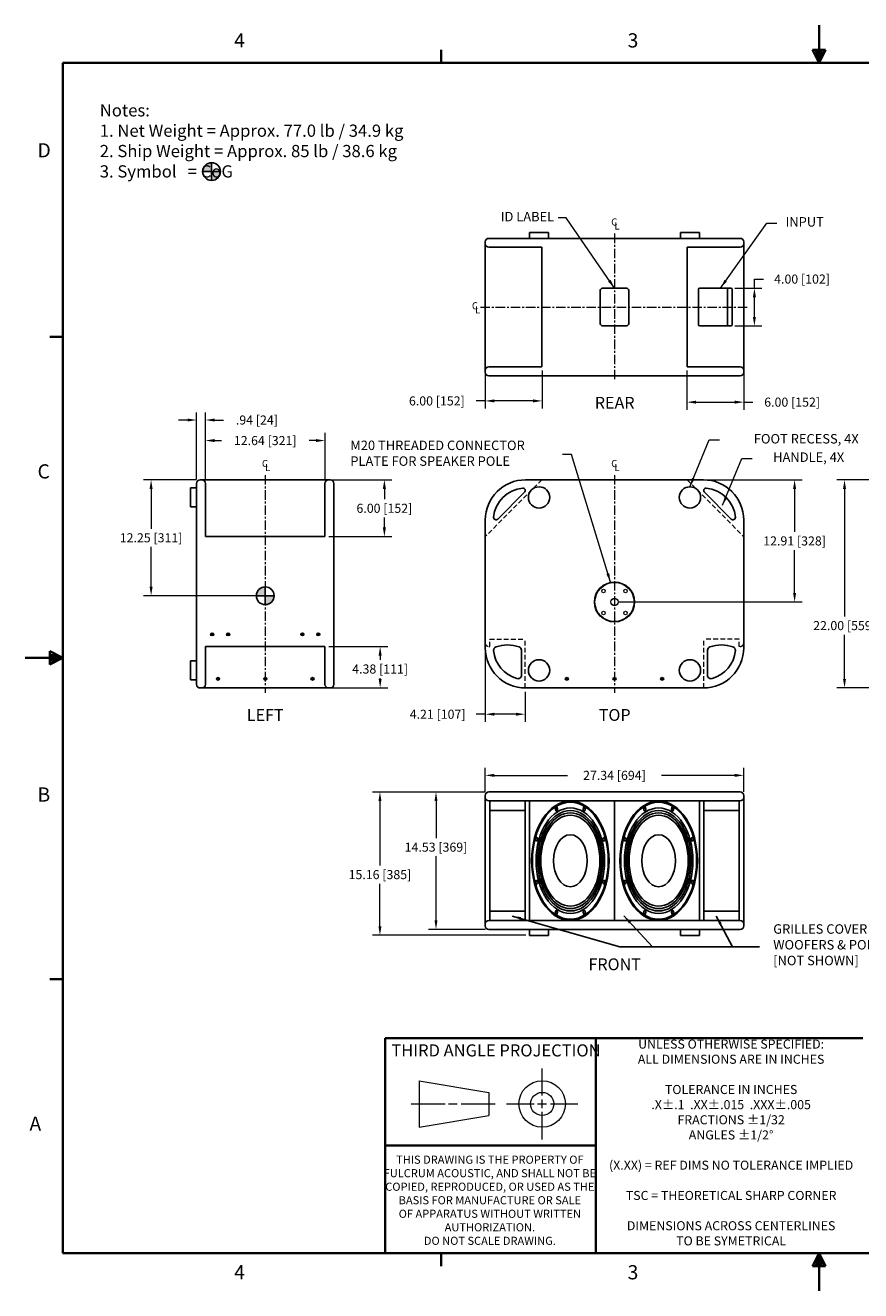
# Model space of a CAD drawing. Extents: x 3 to 171, y 3 to 136.
# Drawn here: x 3 to 91, y 3 to 136 of the extents above; entities that cross this region are included whole.
import ezdxf

# ---------------------------------------------------------------- set-up
doc = ezdxf.new("R2010")
doc.units = 0
doc.header["$LTSCALE"] = 4
doc.header["$MEASUREMENT"] = 0
doc.header["$PDSIZE"] = -1
for name, pattern in [('CENTER', [0.4, 0.25, -0.05, 0.05, -0.05]), ('HIDDEN', [0.075, 0.05, -0.025]), ('HIDDEN2', [0.1875, 0.125, -0.0625])]:
    doc.linetypes.add(name, pattern=pattern)
for name, color, linetype, lineweight in [('Center', 1, 'CENTER', 20), ('Dimension', 3, 'Continuous', 20), ('Hidden', 5, 'HIDDEN2', 15), ('Object', 7, 'Continuous', 25), ('Text', 3, 'Continuous', 20), ('Titleblock', 7, 'Continuous', 35), ('Titleblock Text', 7, 'Continuous', 20)]:
    doc.layers.add(name, color=color, linetype=linetype, lineweight=lineweight)
doc.styles.add('SLDTEXTSTYLE0', font='txt', dxfattribs={"width": 0.75})
doc.dimstyles.new('AM_ANSI', dxfattribs={"dimtxt": 0.12, "dimasz": 0.12, "dimexe": 0.1, "dimexo": 0.05, "dimgap": 0.06, "dimtad": 0, "dimtih": 1, "dimtoh": 1, "dimdec": 4, "dimzin": 7, "dimdsep": 46, "dimtxsty": 'Standard', "dimcen": 0, "dimclrd": 256, "dimclre": 256, "dimclrt": 140, "dimadec": 0, "dimazin": 2, "dimtp": 0.1, "dimtm": 0.1, "dimtfac": 0.71, "dimtdec": 4, "dimtofl": 0, "dimtmove": 0, "dimatfit": 3, "dimfxl": 1, "dimtolj": 1, "dimtzin": 7, "dimlwd": -1, "dimlwe": -1, "dimarcsym": 1})
doc.dimstyles.new('AM_ANSI$0', dxfattribs={"dimtxt": 0.12, "dimasz": 0.12, "dimexe": 0.1, "dimexo": 0.05, "dimgap": 0.06, "dimtad": 0, "dimtih": 1, "dimtoh": 1, "dimdec": 4, "dimzin": 7, "dimdsep": 46, "dimtxsty": 'Standard', "dimcen": 0, "dimclrd": 256, "dimclre": 256, "dimclrt": 140, "dimadec": 0, "dimazin": 2, "dimtp": 0.1, "dimtm": 0.1, "dimtfac": 0.71, "dimtdec": 4, "dimtofl": 0, "dimtmove": 0, "dimatfit": 3, "dimfxl": 1, "dimtolj": 1, "dimtzin": 7, "dimlwd": -1, "dimlwe": -1, "dimarcsym": 1})
doc.dimstyles.get("Standard").update_dxf_attribs({"dimtxt": 0.18, "dimasz": 0.18, "dimexe": 0.18, "dimexo": 0.0625, "dimgap": 0.09, "dimtad": 0, "dimtih": 1, "dimtoh": 1, "dimdec": 4, "dimzin": 0, "dimdsep": 46, "dimtxsty": 'Standard', "dimcen": 0.09, "dimadec": 0, "dimazin": 0, "dimtfac": 1, "dimtdec": 4, "dimtofl": 0, "dimtmove": 0, "dimatfit": 3, "dimfxl": 1, "dimtolj": 1, "dimtzin": 0, "dimarcsym": 0})

# ---------------------------------------------------------------- blocks, each defined once
blk = doc.blocks.new('TICK')
at = {"color": 7, "linetype": 'Continuous'}
blk.add_line((0, 0), (0, 0.0848), dxfattribs=at)
blk = doc.blocks.new('*D60')
at = {"layer": 'DEFPOINTS', "color": 0}
for p in [(34.3, 88.32), (40.58, 88.32), (34.3, 82.32)]:
    blk.add_point(p, dxfattribs=at)
at = {"layer": 'Dimension', "linetype": 'ByBlock'}
for p, q in [((34.7, 88.32), (41.38, 88.32)), ((40.58, 87.36), (40.58, 86.27)), ((40.58, 83.28), (40.58, 84.35)), ((34.7, 82.32), (41.38, 82.32))]:
    blk.add_line(p, q, dxfattribs=at)
at = {"layer": 'Dimension'}
for points in [[(40.42, 87.36), (40.74, 87.36), (40.58, 88.32)], [(40.42, 83.28), (40.74, 83.28), (40.58, 82.32)]]:
    blk.add_solid(points, dxfattribs=at)
at = {"layer": 'Dimension', "insert": (40.58, 85.31), "char_height": 0.96, "attachment_point": 5}
blk.add_mtext('\\A1;6.00 [152]', dxfattribs=at)
blk = doc.blocks.new('*D61')
at = {"layer": 'DEFPOINTS', "color": 0}
for p in [(78.58, 57.08), (51.25, 54.95), (78.58, 54.95)]:
    blk.add_point(p, dxfattribs=at)
at = {"layer": 'Dimension', "linetype": 'ByBlock'}
for p, q in [((51.25, 55.35), (51.25, 57.88)), ((78.58, 55.35), (78.58, 57.88)), ((52.21, 57.08), (59.95, 57.08)), ((77.62, 57.08), (69.87, 57.08))]:
    blk.add_line(p, q, dxfattribs=at)
at = {"layer": 'Dimension'}
for points in [[(52.21, 57.24), (52.21, 56.92), (51.25, 57.08)], [(77.62, 57.24), (77.62, 56.92), (78.58, 57.08)]]:
    blk.add_solid(points, dxfattribs=at)
at = {"layer": 'Dimension', "insert": (64.91, 57.08), "char_height": 0.96, "attachment_point": 5}
blk.add_mtext('\\A1;27.34 [694]', dxfattribs=at)
blk = doc.blocks.new('*D62')
at = {"layer": 'DEFPOINTS', "color": 0}
for p in [(51.62, 55.32), (46.04, 40.8), (51.62, 40.8)]:
    blk.add_point(p, dxfattribs=at)
at = {"layer": 'Dimension', "linetype": 'ByBlock'}
for p, q in [((51.22, 55.32), (45.24, 55.32)), ((46.04, 54.36), (46.04, 50.45)), ((46.04, 41.76), (46.04, 48.53)), ((51.22, 40.8), (45.24, 40.8))]:
    blk.add_line(p, q, dxfattribs=at)
at = {"layer": 'Dimension'}
for points in [[(45.88, 54.36), (46.2, 54.36), (46.04, 55.32)], [(45.88, 41.76), (46.2, 41.76), (46.04, 40.8)]]:
    blk.add_solid(points, dxfattribs=at)
at = {"layer": 'Dimension', "insert": (46.04, 49.49), "char_height": 0.96, "attachment_point": 5}
blk.add_mtext('\\A1;14.53 [369]', dxfattribs=at)
blk = doc.blocks.new('*D63')
at = {"layer": 'DEFPOINTS', "color": 0}
for p in [(51.62, 55.32), (40.11, 40.17), (55.94, 40.17)]:
    blk.add_point(p, dxfattribs=at)
at = {"layer": 'Dimension', "linetype": 'ByBlock'}
for p, q in [((51.22, 55.32), (39.31, 55.32)), ((40.11, 54.36), (40.11, 47.55)), ((40.11, 41.13), (40.11, 45.63)), ((55.54, 40.17), (39.31, 40.17))]:
    blk.add_line(p, q, dxfattribs=at)
at = {"layer": 'Dimension'}
for points in [[(39.95, 54.36), (40.27, 54.36), (40.11, 55.32)], [(39.95, 41.13), (40.27, 41.13), (40.11, 40.17)]]:
    blk.add_solid(points, dxfattribs=at)
at = {"layer": 'Dimension', "insert": (40.11, 46.59), "char_height": 0.96, "attachment_point": 5}
blk.add_mtext('\\A1;15.16 [385]', dxfattribs=at)
blk = doc.blocks.new('*D64')
at = {"layer": 'DEFPOINTS', "color": 0}
for p in [(94.96, 88.32), (89.24, 66.32), (94.96, 66.32)]:
    blk.add_point(p, dxfattribs=at)
at = {"layer": 'Dimension', "linetype": 'ByBlock'}
for p, q in [((94.56, 88.32), (88.44, 88.32)), ((89.24, 87.36), (89.24, 73.87)), ((89.24, 67.28), (89.24, 71.95)), ((94.56, 66.32), (88.44, 66.32))]:
    blk.add_line(p, q, dxfattribs=at)
at = {"layer": 'Dimension'}
for points in [[(89.08, 87.36), (89.4, 87.36), (89.24, 88.32)], [(89.08, 67.28), (89.4, 67.28), (89.24, 66.32)]]:
    blk.add_solid(points, dxfattribs=at)
at = {"layer": 'Dimension', "insert": (89.24, 72.91), "char_height": 0.96, "attachment_point": 5}
blk.add_mtext('\\A1;22.00 [559]', dxfattribs=at)
blk = doc.blocks.new('*D65')
at = {"layer": 'DEFPOINTS', "color": 0}
for p in [(72.58, 100.26), (78.58, 100.26), (78.58, 96.53)]:
    blk.add_point(p, dxfattribs=at)
at = {"layer": 'Dimension', "linetype": 'ByBlock'}
for p, q in [((72.58, 99.86), (72.58, 95.73)), ((78.58, 99.86), (78.58, 95.73)), ((73.54, 96.53), (77.62, 96.53)), ((78.58, 96.53), (79.54, 96.53))]:
    blk.add_line(p, q, dxfattribs=at)
at = {"layer": 'Dimension'}
for points in [[(73.54, 96.69), (73.54, 96.37), (72.58, 96.53)], [(77.62, 96.69), (77.62, 96.37), (78.58, 96.53)]]:
    blk.add_solid(points, dxfattribs=at)
at = {"layer": 'Dimension', "insert": (83.7, 96.53), "char_height": 0.96, "attachment_point": 5}
blk.add_mtext('\\A1;6.00 [152]', dxfattribs=at)
blk = doc.blocks.new('*D66')
at = {"layer": 'DEFPOINTS', "color": 0}
for p in [(51.25, 100.26), (57.25, 100.26), (51.25, 96.66)]:
    blk.add_point(p, dxfattribs=at)
at = {"layer": 'Dimension', "linetype": 'ByBlock'}
for p, q in [((51.25, 99.86), (51.25, 95.86)), ((57.25, 99.86), (57.25, 95.86)), ((51.25, 96.66), (50.29, 96.66)), ((56.29, 96.66), (52.21, 96.66))]:
    blk.add_line(p, q, dxfattribs=at)
at = {"layer": 'Dimension'}
for points in [[(52.21, 96.82), (52.21, 96.5), (51.25, 96.66)], [(56.29, 96.82), (56.29, 96.5), (57.25, 96.66)]]:
    blk.add_solid(points, dxfattribs=at)
at = {"layer": 'Dimension', "insert": (46.13, 96.66), "char_height": 0.96, "attachment_point": 5}
blk.add_mtext('\\A1;6.00 [152]', dxfattribs=at)
blk = doc.blocks.new('*D67')
at = {"layer": 'DEFPOINTS', "color": 0}
for p in [(77.23, 108.58), (79.71, 108.58), (77.23, 104.58)]:
    blk.add_point(p, dxfattribs=at)
at = {"layer": 'Dimension', "linetype": 'ByBlock'}
for p, q in [((77.63, 108.58), (80.51, 108.58)), ((79.71, 108.58), (79.71, 109.54)), ((79.71, 109.54), (80.67, 109.54)), ((79.71, 105.54), (79.71, 107.62)), ((77.63, 104.58), (80.51, 104.58))]:
    blk.add_line(p, q, dxfattribs=at)
at = {"layer": 'Dimension'}
for points in [[(79.55, 107.62), (79.87, 107.62), (79.71, 108.58)], [(79.55, 105.54), (79.87, 105.54), (79.71, 104.58)]]:
    blk.add_solid(points, dxfattribs=at)
at = {"layer": 'Dimension', "insert": (84.75, 109.54), "char_height": 0.96, "attachment_point": 5}
blk.add_mtext('\\A1;4.00 [102]', dxfattribs=at)
blk = doc.blocks.new('*D68')
at = {"layer": 'DEFPOINTS', "color": 0}
for p in [(34.3, 70.69), (40.13, 70.69), (34.3, 66.32)]:
    blk.add_point(p, dxfattribs=at)
at = {"layer": 'Dimension', "linetype": 'ByBlock'}
for p, q in [((34.7, 70.69), (40.93, 70.69)), ((40.13, 69.73), (40.13, 69.28)), ((40.13, 67.28), (40.13, 67.36)), ((34.7, 66.32), (40.93, 66.32))]:
    blk.add_line(p, q, dxfattribs=at)
at = {"layer": 'Dimension'}
for points in [[(39.97, 69.73), (40.29, 69.73), (40.13, 70.69)], [(39.97, 67.28), (40.29, 67.28), (40.13, 66.32)]]:
    blk.add_solid(points, dxfattribs=at)
at = {"layer": 'Dimension', "insert": (40.13, 68.32), "char_height": 0.96, "attachment_point": 5}
blk.add_mtext('\\A1;4.38 [111]', dxfattribs=at)
blk = doc.blocks.new('*D70')
at = {"layer": 'DEFPOINTS', "color": 0}
for p in [(74.33, 88.32), (83.96, 88.32), (64.91, 75.41)]:
    blk.add_point(p, dxfattribs=at)
at = {"layer": 'Dimension', "linetype": 'ByBlock'}
for p, q in [((74.73, 88.32), (84.76, 88.32)), ((83.96, 87.36), (83.96, 82.82)), ((83.96, 76.37), (83.96, 80.9)), ((65.31, 75.41), (84.76, 75.41))]:
    blk.add_line(p, q, dxfattribs=at)
at = {"layer": 'Dimension'}
for points in [[(83.8, 87.36), (84.12, 87.36), (83.96, 88.32)], [(83.8, 76.37), (84.12, 76.37), (83.96, 75.41)]]:
    blk.add_solid(points, dxfattribs=at)
at = {"layer": 'Dimension', "insert": (83.96, 81.86), "char_height": 0.96, "attachment_point": 5}
blk.add_mtext('\\A1;12.91 [328]', dxfattribs=at)
blk = doc.blocks.new('*D76')
at = {"layer": 'DEFPOINTS', "color": 0}
for p in [(21.09, 88.32), (15.91, 76.07), (27.98, 76.07)]:
    blk.add_point(p, dxfattribs=at)
at = {"layer": 'Dimension', "linetype": 'ByBlock'}
for p, q in [((20.69, 88.32), (15.11, 88.32)), ((15.91, 87.36), (15.91, 83.15)), ((15.91, 77.03), (15.91, 81.23)), ((27.58, 76.07), (15.11, 76.07))]:
    blk.add_line(p, q, dxfattribs=at)
at = {"layer": 'Dimension'}
for points in [[(15.75, 87.36), (16.07, 87.36), (15.91, 88.32)], [(15.75, 77.03), (16.07, 77.03), (15.91, 76.07)]]:
    blk.add_solid(points, dxfattribs=at)
at = {"layer": 'Dimension', "insert": (15.91, 82.19), "char_height": 0.96, "attachment_point": 5}
blk.add_mtext('\\A1;12.25 [311]', dxfattribs=at)
blk = doc.blocks.new('*D77')
at = {"layer": 'DEFPOINTS', "color": 0}
for p in [(21.66, 94.64), (20.72, 87.94), (21.66, 87.94)]:
    blk.add_point(p, dxfattribs=at)
at = {"layer": 'Dimension', "linetype": 'ByBlock'}
for p, q in [((20.72, 88.34), (20.72, 95.44)), ((21.66, 88.34), (21.66, 95.44)), ((19.76, 94.64), (18.8, 94.64)), ((22.62, 94.64), (23.58, 94.64))]:
    blk.add_line(p, q, dxfattribs=at)
at = {"layer": 'Dimension'}
for points in [[(19.76, 94.8), (19.76, 94.48), (20.72, 94.64)], [(22.62, 94.8), (22.62, 94.48), (21.66, 94.64)]]:
    blk.add_solid(points, dxfattribs=at)
at = {"layer": 'Dimension', "insert": (27.1, 94.64), "char_height": 0.96, "attachment_point": 5}
blk.add_mtext('\\A1;.94 [24]', dxfattribs=at)
blk = doc.blocks.new('*D78')
at = {"layer": 'DEFPOINTS', "color": 0}
for p in [(34.3, 92.47), (21.66, 87.94), (34.3, 87.94)]:
    blk.add_point(p, dxfattribs=at)
at = {"layer": 'Dimension', "linetype": 'ByBlock'}
for p, q in [((21.66, 88.34), (21.66, 93.27)), ((22.62, 92.47), (23.34, 92.47)), ((33.34, 92.47), (32.62, 92.47)), ((34.3, 88.34), (34.3, 93.27))]:
    blk.add_line(p, q, dxfattribs=at)
at = {"layer": 'Dimension'}
for points in [[(22.62, 92.63), (22.62, 92.31), (21.66, 92.47)], [(33.34, 92.63), (33.34, 92.31), (34.3, 92.47)]]:
    blk.add_solid(points, dxfattribs=at)
at = {"layer": 'Dimension', "insert": (27.98, 92.47), "char_height": 0.96, "attachment_point": 5}
blk.add_mtext('\\A1;12.64 [321]', dxfattribs=at)
blk = doc.blocks.new('*D79')
at = {"layer": 'DEFPOINTS', "color": 0}
for p in [(51.25, 70.57), (55.45, 66.32), (55.45, 63.54)]:
    blk.add_point(p, dxfattribs=at)
at = {"layer": 'Dimension', "linetype": 'ByBlock'}
for p, q in [((51.25, 70.17), (51.25, 62.74)), ((55.45, 65.92), (55.45, 62.74)), ((51.25, 63.54), (50.29, 63.54)), ((54.49, 63.54), (52.21, 63.54))]:
    blk.add_line(p, q, dxfattribs=at)
at = {"layer": 'Dimension'}
for points in [[(52.21, 63.7), (52.21, 63.38), (51.25, 63.54)], [(54.49, 63.7), (54.49, 63.38), (55.45, 63.54)]]:
    blk.add_solid(points, dxfattribs=at)
at = {"layer": 'Dimension', "insert": (46.21, 63.54), "char_height": 0.96, "attachment_point": 5}
blk.add_mtext('\\A1;4.21 [107]', dxfattribs=at)

msp = doc.modelspace()

# ---------------------------------------------------------------- hatches: boundary and pattern name
at = {"layer": 'Object'}
h = msp.add_hatch(color=256, dxfattribs=at)
h.paths.add_polyline_path([(22.31, 120.9), (22.31, 121.837, 0.4142136), (21.372, 120.9)])
h.paths.add_polyline_path([(22.31, 119.962, 0.4142136), (23.247, 120.9), (22.31, 120.9)])
h = msp.add_hatch(color=256, dxfattribs=at)
h.paths.add_polyline_path([(27.98, 76.067), (27.98, 77.004, 0.4142136), (27.042, 76.067)])
h.paths.add_polyline_path([(27.98, 75.129, 0.4142136), (28.917, 76.067), (27.98, 76.067)])

# ---------------------------------------------------------------- linework, layer by layer
at = {"layer": 'Center'}
for p, q in [((64.915, 114.345), (64.915, 98.819)), ((50.747, 106.582), (79.082, 106.582)), ((27.98, 88.817), (27.98, 65.817)), ((64.914, 88.817), (64.914, 65.817))]:
    msp.add_line(p, q, dxfattribs=at)
at = {"layer": 'Hidden'}
for p, q in [((57.247, 88.317), (51.247, 82.317)), ((72.582, 88.317), (78.582, 82.317)), ((51.719, 70.692), (51.719, 71.468)), ((51.719, 71.468), (55.453, 71.468)), ((55.453, 66.317), (55.453, 71.468)), ((74.376, 66.317), (74.376, 71.468)), ((78.11, 71.468), (74.376, 71.468)), ((78.11, 70.692), (78.11, 71.468)), ((51.622, 70.692), (51.719, 70.692)), ((78.207, 70.692), (78.11, 70.692))]:
    msp.add_line(p, q, dxfattribs=at)
for centre, start, end in [((51.622, 71.067), 180, 270), ((78.207, 71.067), 270, 0)]:
    msp.add_arc(centre, 0.375, start, end, dxfattribs=at)
at = {"layer": 'Object'}
for p, q in [((22.31, 121.837), (22.31, 119.962)), ((21.372, 120.9), (23.247, 120.9)), ((51.622, 113.845), (78.207, 113.845)), ((51.247, 113.276), (51.247, 113.47)), ((51.247, 99.888), (51.247, 113.276)), ((51.622, 112.901), (57.247, 112.901)), ((57.247, 100.263), (57.247, 112.901)), ((72.582, 100.263), (72.582, 112.901)), ((72.582, 112.901), (78.207, 112.901)), ((78.582, 113.276), (78.582, 113.47)), ((78.582, 99.888), (78.582, 113.276)), ((63.665, 108.582), (66.165, 108.582)), ((63.665, 108.582), (66.165, 108.582)), ((73.812, 104.702), (73.812, 108.462)), ((73.932, 108.582), (77.232, 108.582)), ((76.85, 104.702), (76.85, 108.462)), ((77.352, 104.702), (77.352, 108.462)), ((63.415, 108.332), (63.415, 104.832)), ((66.415, 108.332), (66.415, 104.832)), ((63.665, 104.582), (66.165, 104.582)), ((73.932, 104.582), (77.232, 104.582)), ((51.247, 99.888), (51.247, 99.694)), ((51.622, 100.263), (57.247, 100.263)), ((51.622, 99.319), (78.207, 99.319)), ((72.582, 100.263), (78.207, 100.263)), ((78.582, 99.888), (78.582, 99.694)), ((21.286, 88.317), (21.092, 88.317)), ((21.286, 88.317), (34.674, 88.317)), ((34.868, 88.317), (34.674, 88.317)), ((74.332, 88.317), (55.497, 88.317)), ((20.717, 87.942), (20.717, 66.692)), ((21.661, 87.942), (21.661, 82.317)), ((34.299, 87.942), (34.299, 82.317)), ((35.243, 87.942), (35.243, 66.692)), ((55.403, 87.003), (52.561, 84.16)), ((74.426, 87.003), (77.269, 84.16)), ((51.247, 70.567), (51.247, 84.067)), ((78.582, 71.067), (78.582, 84.067)), ((34.299, 82.317), (21.661, 82.317)), ((27.98, 77.004), (27.98, 75.129)), ((27.042, 76.067), (28.917, 76.067)), ((78.582, 71.067), (78.582, 70.567)), ((21.661, 66.692), (21.661, 70.692)), ((34.299, 70.692), (21.661, 70.692)), ((34.299, 66.692), (34.299, 70.692)), ((55.078, 70.307), (55.078, 67.674)), ((74.751, 70.307), (74.751, 67.674)), ((21.286, 66.317), (21.092, 66.317)), ((21.286, 66.317), (34.674, 66.317)), ((34.868, 66.317), (34.674, 66.317)), ((74.332, 66.317), (55.497, 66.317)), ((51.247, 54.946), (51.247, 41.17)), ((51.622, 55.321), (78.207, 55.321)), ((78.582, 54.946), (78.582, 41.17)), ((51.622, 54.377), (78.207, 54.377)), ((51.719, 54.377), (51.719, 41.739)), ((55.464, 54.377), (55.464, 41.739)), ((55.925, 54.377), (55.925, 41.739)), ((58.614, 53.706), (58.69, 53.424)), ((58.733, 53.349), (58.686, 53.524)), ((58.809, 53.83), (58.885, 53.548)), ((58.889, 53.448), (58.842, 53.624)), ((61.605, 53.448), (61.652, 53.624)), ((61.685, 53.83), (61.609, 53.548)), ((61.761, 53.349), (61.808, 53.524)), ((61.88, 53.706), (61.804, 53.424)), ((64.915, 54.377), (64.915, 41.739)), ((67.949, 53.706), (68.025, 53.424)), ((68.068, 53.349), (68.021, 53.524)), ((68.144, 53.83), (68.22, 53.548)), ((68.224, 53.448), (68.177, 53.624)), ((70.94, 53.448), (70.987, 53.624)), ((71.02, 53.83), (70.944, 53.548)), ((71.096, 53.349), (71.143, 53.524)), ((71.215, 53.706), (71.139, 53.424)), ((73.904, 54.377), (73.904, 41.739)), ((74.365, 54.377), (74.365, 41.739)), ((78.11, 54.377), (78.11, 41.739)), ((51.719, 53.377), (55.464, 53.377)), ((78.11, 53.377), (74.365, 53.377)), ((56.5, 50.273), (56.683, 50.156)), ((56.581, 50.574), (56.764, 50.457)), ((56.748, 50.15), (56.634, 50.223)), ((56.813, 50.39), (56.699, 50.463)), ((63.681, 50.39), (63.795, 50.463)), ((63.914, 50.574), (63.73, 50.457)), ((63.746, 50.15), (63.86, 50.223)), ((63.994, 50.273), (63.811, 50.156)), ((65.835, 50.273), (66.018, 50.156)), ((65.916, 50.574), (66.099, 50.457)), ((66.083, 50.15), (65.969, 50.223)), ((66.148, 50.39), (66.034, 50.463)), ((73.016, 50.39), (73.13, 50.463)), ((73.248, 50.574), (73.065, 50.457)), ((73.081, 50.15), (73.195, 50.223)), ((73.329, 50.273), (73.146, 50.156)), ((56.5, 45.843), (56.683, 45.96)), ((56.581, 45.543), (56.764, 45.66)), ((56.748, 45.966), (56.634, 45.894)), ((56.813, 45.726), (56.699, 45.654)), ((63.681, 45.726), (63.795, 45.654)), ((63.914, 45.543), (63.73, 45.66)), ((63.746, 45.966), (63.86, 45.894)), ((63.994, 45.843), (63.811, 45.96)), ((65.835, 45.843), (66.018, 45.96)), ((65.916, 45.543), (66.099, 45.66)), ((66.083, 45.966), (65.969, 45.894)), ((66.148, 45.726), (66.034, 45.654)), ((73.016, 45.726), (73.13, 45.654)), ((73.248, 45.543), (73.065, 45.66)), ((73.081, 45.966), (73.195, 45.894)), ((73.329, 45.843), (73.146, 45.96)), ((51.622, 41.739), (78.207, 41.739)), ((51.719, 42.739), (55.464, 42.739)), ((58.614, 42.411), (58.69, 42.693)), ((58.733, 42.768), (58.686, 42.592)), ((58.809, 42.286), (58.885, 42.568)), ((58.889, 42.669), (58.842, 42.493)), ((61.605, 42.669), (61.652, 42.493)), ((61.685, 42.286), (61.609, 42.568)), ((61.761, 42.768), (61.808, 42.592)), ((61.88, 42.411), (61.804, 42.693)), ((67.949, 42.411), (68.025, 42.693)), ((68.068, 42.768), (68.021, 42.592)), ((68.144, 42.286), (68.22, 42.568)), ((68.224, 42.669), (68.177, 42.493)), ((70.94, 42.669), (70.987, 42.493)), ((71.02, 42.286), (70.944, 42.568)), ((71.096, 42.768), (71.143, 42.592)), ((71.215, 42.411), (71.139, 42.693)), ((78.11, 42.739), (74.365, 42.739)), ((51.622, 40.795), (78.207, 40.795))]:
    msp.add_line(p, q, dxfattribs=at)
at = {"layer": 'Object', "color": 252}
for p, q in [((55.938, 113.845), (55.938, 114.475)), ((55.938, 114.475), (57.938, 114.475)), ((57.938, 114.475), (57.938, 113.845)), ((71.891, 113.845), (71.891, 114.475)), ((71.891, 114.475), (73.891, 114.475)), ((73.891, 114.475), (73.891, 113.845)), ((20.087, 85.456), (20.087, 87.456)), ((20.087, 87.456), (20.717, 87.456)), ((20.717, 85.456), (20.087, 85.456)), ((20.087, 67.177), (20.087, 69.177)), ((20.087, 69.177), (20.717, 69.177)), ((20.717, 67.177), (20.087, 67.177)), ((55.938, 40.795), (55.938, 40.165)), ((55.938, 40.165), (57.938, 40.165)), ((57.938, 40.165), (57.938, 40.795)), ((71.891, 40.795), (71.891, 40.165)), ((71.891, 40.165), (73.891, 40.165)), ((73.891, 40.165), (73.891, 40.795))]:
    msp.add_line(p, q, dxfattribs=at)
at = {"layer": 'Object', "lineweight": 5}
for p, q in [((22.342, 72.008), (22.267, 72.008)), ((22.267, 72.008), (22.267, 71.958)), ((22.267, 71.958), (22.342, 71.958)), ((22.342, 72.083), (22.342, 72.008)), ((22.392, 72.083), (22.342, 72.083)), ((22.342, 71.958), (22.342, 71.883)), ((22.342, 71.883), (22.392, 71.883)), ((22.392, 72.008), (22.392, 72.083)), ((22.467, 72.008), (22.392, 72.008)), ((22.392, 71.883), (22.392, 71.958)), ((22.392, 71.958), (22.467, 71.958)), ((22.467, 71.958), (22.467, 72.008)), ((24.031, 72.008), (23.956, 72.008)), ((23.956, 72.008), (23.956, 71.958)), ((23.956, 71.958), (24.031, 71.958)), ((24.031, 72.083), (24.031, 72.008)), ((24.081, 72.083), (24.031, 72.083)), ((24.031, 71.958), (24.031, 71.883)), ((24.031, 71.883), (24.081, 71.883)), ((24.081, 72.008), (24.081, 72.083)), ((24.156, 72.008), (24.081, 72.008)), ((24.081, 71.883), (24.081, 71.958)), ((24.081, 71.958), (24.156, 71.958)), ((24.156, 71.958), (24.156, 72.008)), ((31.879, 72.008), (31.804, 72.008)), ((31.804, 72.008), (31.804, 71.958)), ((31.804, 71.958), (31.879, 71.958)), ((31.879, 72.083), (31.879, 72.008)), ((31.929, 72.083), (31.879, 72.083)), ((31.879, 71.958), (31.879, 71.883)), ((31.879, 71.883), (31.929, 71.883)), ((31.929, 72.008), (31.929, 72.083)), ((32.004, 72.008), (31.929, 72.008)), ((31.929, 71.883), (31.929, 71.958)), ((31.929, 71.958), (32.004, 71.958)), ((32.004, 71.958), (32.004, 72.008)), ((33.567, 72.008), (33.492, 72.008)), ((33.492, 72.008), (33.492, 71.958)), ((33.492, 71.958), (33.567, 71.958)), ((33.567, 72.083), (33.567, 72.008)), ((33.617, 72.083), (33.567, 72.083)), ((33.567, 71.958), (33.567, 71.883)), ((33.567, 71.883), (33.617, 71.883)), ((33.617, 72.008), (33.617, 72.083)), ((33.692, 72.008), (33.617, 72.008)), ((33.617, 71.883), (33.617, 71.958)), ((33.617, 71.958), (33.692, 71.958)), ((33.692, 71.958), (33.692, 72.008)), ((22.955, 67.309), (22.88, 67.309)), ((22.88, 67.309), (22.88, 67.259)), ((22.88, 67.259), (22.955, 67.259)), ((22.955, 67.384), (22.955, 67.309)), ((23.005, 67.384), (22.955, 67.384)), ((22.955, 67.259), (22.955, 67.184)), ((22.955, 67.184), (23.005, 67.184)), ((23.005, 67.309), (23.005, 67.384)), ((23.08, 67.309), (23.005, 67.309)), ((23.005, 67.184), (23.005, 67.259)), ((23.005, 67.259), (23.08, 67.259)), ((23.08, 67.259), (23.08, 67.309)), ((27.955, 67.309), (27.88, 67.309)), ((27.88, 67.309), (27.88, 67.259)), ((27.88, 67.259), (27.955, 67.259)), ((27.955, 67.384), (27.955, 67.309)), ((28.005, 67.384), (27.955, 67.384)), ((27.955, 67.259), (27.955, 67.184)), ((27.955, 67.184), (28.005, 67.184)), ((28.005, 67.309), (28.005, 67.384)), ((28.08, 67.309), (28.005, 67.309)), ((28.005, 67.184), (28.005, 67.259)), ((28.005, 67.259), (28.08, 67.259)), ((28.08, 67.259), (28.08, 67.309)), ((32.955, 67.309), (32.88, 67.309)), ((32.88, 67.309), (32.88, 67.259)), ((32.88, 67.259), (32.955, 67.259)), ((32.955, 67.384), (32.955, 67.309)), ((33.005, 67.384), (32.955, 67.384)), ((32.955, 67.259), (32.955, 67.184)), ((32.955, 67.184), (33.005, 67.184)), ((33.005, 67.309), (33.005, 67.384)), ((33.08, 67.309), (33.005, 67.309)), ((33.005, 67.184), (33.005, 67.259)), ((33.005, 67.259), (33.08, 67.259)), ((33.08, 67.259), (33.08, 67.309)), ((59.846, 67.309), (59.771, 67.309)), ((59.771, 67.309), (59.771, 67.259)), ((59.771, 67.259), (59.846, 67.259)), ((59.846, 67.384), (59.846, 67.309)), ((59.896, 67.384), (59.846, 67.384)), ((59.846, 67.259), (59.846, 67.184)), ((59.846, 67.184), (59.896, 67.184)), ((59.896, 67.309), (59.896, 67.384)), ((59.971, 67.309), (59.896, 67.309)), ((59.896, 67.184), (59.896, 67.259)), ((59.896, 67.259), (59.971, 67.259)), ((59.971, 67.259), (59.971, 67.309)), ((64.89, 67.309), (64.815, 67.309)), ((64.815, 67.309), (64.815, 67.259)), ((64.815, 67.259), (64.89, 67.259)), ((64.89, 67.384), (64.89, 67.309)), ((64.94, 67.384), (64.89, 67.384)), ((64.89, 67.259), (64.89, 67.184)), ((64.89, 67.184), (64.94, 67.184)), ((64.94, 67.309), (64.94, 67.384)), ((65.015, 67.309), (64.94, 67.309)), ((64.94, 67.184), (64.94, 67.259)), ((64.94, 67.259), (65.015, 67.259)), ((65.015, 67.259), (65.015, 67.309)), ((69.934, 67.309), (69.859, 67.309)), ((69.859, 67.309), (69.859, 67.259)), ((69.859, 67.259), (69.934, 67.259)), ((69.934, 67.384), (69.934, 67.309)), ((69.984, 67.384), (69.934, 67.384)), ((69.934, 67.259), (69.934, 67.184)), ((69.934, 67.184), (69.984, 67.184)), ((69.984, 67.309), (69.984, 67.384)), ((70.059, 67.309), (69.984, 67.309)), ((69.984, 67.184), (69.984, 67.259)), ((69.984, 67.259), (70.059, 67.259)), ((70.059, 67.259), (70.059, 67.309))]:
    msp.add_line(p, q, dxfattribs=at)
at = {"layer": 'Object'}
for centre, radius in [((22.31, 120.9), 0.938), ((56.938, 86.456), 1.125), ((72.891, 86.456), 1.125), ((27.98, 76.067), 0.938), ((56.938, 68.177), 1.125), ((72.891, 68.177), 1.125)]:
    msp.add_circle(centre, radius, dxfattribs=at)
at = {"layer": 'Object', "lineweight": 13}
for centre, radius in [((64.915, 75.407), 2.125), ((64.915, 75.407), 2.067), ((63.751, 76.57), 0.19), ((66.078, 76.57), 0.19), ((64.915, 75.407), 0.394), ((64.915, 75.407), 0.374), ((63.751, 74.243), 0.19), ((66.078, 74.243), 0.19)]:
    msp.add_circle(centre, radius, dxfattribs=at)
at = {"layer": 'Object', "lineweight": 5}
for centre in [(22.367, 71.983), (24.056, 71.983), (31.904, 71.983), (33.592, 71.983), (22.98, 67.284), (27.98, 67.284), (32.98, 67.284), (59.871, 67.284), (64.915, 67.284), (69.959, 67.284)]:
    msp.add_circle(centre, 0.165, dxfattribs=at)
at = {"layer": 'Object'}
for centre, radius, start, end in [((51.622, 113.47), 0.375, 90, 180), ((78.207, 113.47), 0.375, 0, 90), ((51.622, 113.276), 0.375, 180, 270), ((78.207, 113.276), 0.375, 270, 0), ((63.665, 108.332), 0.25, 90, 180), ((66.165, 108.332), 0.25, 0, 90), ((73.932, 108.462), 0.12, 90, 180), ((76.73, 108.462), 0.12, 0, 90), ((77.232, 108.462), 0.12, 0, 90), ((63.665, 104.832), 0.25, 180, 270), ((66.165, 104.832), 0.25, 270, 0), ((73.932, 104.702), 0.12, 180, 270), ((76.73, 104.702), 0.12, 270, 0), ((77.232, 104.702), 0.12, 270, 0), ((51.622, 99.888), 0.375, 90, 180), ((51.622, 99.694), 0.375, 180, 270), ((78.207, 99.888), 0.375, 0, 90), ((78.207, 99.694), 0.375, 270, 0), ((21.092, 87.942), 0.375, 90, 180), ((21.286, 87.942), 0.375, 0, 90), ((34.674, 87.942), 0.375, 90, 180), ((34.868, 87.942), 0.375, 0, 90), ((55.497, 84.067), 4.25, 90, 180), ((74.332, 84.067), 4.25, 0, 90), ((55.497, 84.067), 3.375, 94.96801, 175.03199), ((55.226, 87.18), 0.25, 315, 94.96801), ((74.603, 87.18), 0.25, 85.03199, 225), ((74.332, 84.067), 3.375, 4.96801, 85.03199), ((52.384, 84.337), 0.25, 175.03199, 315), ((77.445, 84.337), 0.25, 225, 4.96801), ((55.497, 70.567), 4.25, 180, 270), ((52.508, 70.307), 0.375, 109.31893, 184.96801), ((55.497, 70.567), 3.375, 184.96801, 254.65252), ((53.606, 67.176), 3.692, 70.68107, 109.31893), ((54.703, 70.307), 0.375, 360, 70.68107), ((74.332, 70.567), 4.25, 270, 360), ((75.126, 70.307), 0.375, 109.31893, 180), ((76.223, 67.176), 3.692, 70.68107, 109.31893), ((74.332, 70.567), 3.375, 285.34748, 355.03199), ((77.321, 70.307), 0.375, 355.03199, 70.68107), ((54.703, 67.674), 0.375, 254.65252, 0), ((75.126, 67.674), 0.375, 180, 285.34748), ((21.092, 66.692), 0.375, 180, 270), ((21.286, 66.692), 0.375, 270, 0), ((34.674, 66.692), 0.375, 180, 270), ((34.868, 66.692), 0.375, 270, 0), ((51.622, 54.946), 0.375, 90, 180), ((78.207, 54.946), 0.375, 0, 90), ((51.622, 54.752), 0.375, 180, 270), ((78.207, 54.752), 0.375, 270, 0), ((51.622, 41.364), 0.375, 90, 180), ((78.207, 41.364), 0.375, 360, 90), ((51.622, 41.17), 0.375, 180, 270), ((78.207, 41.17), 0.375, 270, 0)]:
    msp.add_arc(centre, radius, start, end, dxfattribs=at)
for centre, major_axis, start_param, end_param in [((60.247, 48.058), (0, 6.312), -1.5707963, 4.712389), ((60.247, 48.058), (0, 6.182), -1.5707963, 4.712389), ((60.247, 48.058), (0, 5.312), -1.5707963, 4.712389), ((60.247, 48.058), (0, 5.578), -1.5707963, 4.712389), ((58.764, 53.574), (0, 0.13), -1.1780972, 1.9634954), ((58.788, 53.486), (0, 0.162), 1.9634954, 5.1050881), ((61.707, 53.486), (0, 0.162), 1.1780972, 4.3196899), ((61.73, 53.574), (0, 0.13), 4.3196899, 7.4612826), ((69.582, 48.058), (0, 6.312), -1.5707963, 4.712389), ((69.582, 48.058), (0, 6.182), -1.5707963, 4.712389), ((69.582, 48.058), (0, 5.312), -1.5707963, 4.712389), ((69.582, 48.058), (0, 5.578), -1.5707963, 4.712389), ((68.099, 53.574), (0, 0.13), -1.1780972, 1.9634954), ((68.123, 53.486), (0, 0.162), 1.9634954, 5.1050881), ((71.042, 53.486), (0, 0.162), 1.1780972, 4.3196899), ((71.065, 53.574), (0, 0.13), 4.3196899, 7.4612826), ((60.247, 48.058), (0, 4.812), 4.712389, 10.9955743), ((60.247, 48.058), (0, 5.062), 4.712389, 10.9955743), ((58.811, 53.398), (0, 0.13), 1.9634954, 1.9829767), ((58.811, 53.398), (0, 0.13), -1.197676, -1.1780972), ((61.683, 53.398), (0, 0.13), 1.1780972, 1.1975786), ((61.683, 53.398), (0, 0.13), 4.3001112, 4.3196899), ((69.582, 48.058), (0, 4.812), 4.712389, 10.9955743), ((69.582, 48.058), (0, 5.062), 4.712389, 10.9955743), ((68.146, 53.398), (0, 0.13), 1.9634954, 1.9829767), ((68.146, 53.398), (0, 0.13), -1.197676, -1.1780972), ((71.018, 53.398), (0, 0.13), 1.1780972, 1.1975786), ((71.018, 53.398), (0, 0.13), 4.3001112, 4.3196899), ((56.667, 50.343), (0, 0.13), -0.3926991, 2.7488936), ((56.724, 50.307), (0, 0.162), 2.7488936, 5.8904862), ((56.78, 50.27), (0, 0.13), 2.7488936, 2.7683749), ((56.78, 50.27), (0, 0.13), -0.4122778, -0.3926991), ((60.247, 48.058), (0, 2.75), 4.712389, 10.9955743), ((63.771, 50.307), (0, 0.163), 0.3926991, 3.5342917), ((63.714, 50.27), (0, 0.13), 0.3926991, 0.4121804), ((63.714, 50.27), (0, 0.13), 3.514713, 3.5342917), ((63.828, 50.343), (0, 0.13), 3.5342917, 6.6758844), ((66.001, 50.343), (0, 0.13), -0.3926991, 2.7488936), ((66.058, 50.307), (0, 0.162), 2.7488936, 5.8904862), ((66.115, 50.27), (0, 0.13), 2.7488936, 2.7683749), ((66.115, 50.27), (0, 0.13), -0.4122778, -0.3926991), ((69.582, 48.058), (0, 2.75), 4.712389, 10.9955743), ((73.106, 50.307), (0, 0.163), 0.3926991, 3.5342917), ((73.049, 50.27), (0, 0.13), 0.3926991, 0.4121804), ((73.049, 50.27), (0, 0.13), 3.514713, 3.5342917), ((73.163, 50.343), (0, 0.13), 3.5342917, 6.6758844), ((56.667, 45.774), (0, 0.13), 0.3926991, 3.5342917), ((56.724, 45.81), (0, 0.162), 3.5342917, 6.6758844), ((56.78, 45.846), (0, 0.13), 0.3731203, 0.3926991), ((56.78, 45.846), (0, 0.13), 3.5342917, 3.5537731), ((63.771, 45.81), (0, 0.162), -0.3926991, 2.7488936), ((63.714, 45.846), (0, 0.13), 2.7293148, 2.7488936), ((63.714, 45.846), (0, 0.13), -0.3926991, -0.3732177), ((63.828, 45.774), (0, 0.13), 2.7488936, 5.8904862), ((66.001, 45.774), (0, 0.13), 0.3926991, 3.5342917), ((66.058, 45.81), (0, 0.162), 3.5342917, 6.6758844), ((66.115, 45.846), (0, 0.13), 0.3731203, 0.3926991), ((66.115, 45.846), (0, 0.13), 3.5342917, 3.5537731), ((73.106, 45.81), (0, 0.162), -0.3926991, 2.7488936), ((73.049, 45.846), (0, 0.13), 2.7293148, 2.7488936), ((73.049, 45.846), (0, 0.13), -0.3926991, -0.3732177), ((73.163, 45.774), (0, 0.13), 2.7488936, 5.8904862), ((61.707, 42.631), (0, 0.162), -1.1780972, 1.9634954), ((71.042, 42.631), (0, 0.162), -1.1780972, 1.9634954), ((58.764, 42.543), (0, 0.13), 1.1780972, 4.3196899), ((58.788, 42.631), (0, 0.162), 4.3196899, 7.4612826), ((58.811, 42.718), (0, 0.13), 1.1585185, 1.1780972), ((58.811, 42.718), (0, 0.13), 4.3196899, 4.3391712), ((61.683, 42.718), (0, 0.13), 1.9439167, 1.9634954), ((61.73, 42.543), (0, 0.13), 1.9634954, 5.1050881), ((61.683, 42.718), (0, 0.13), -1.1780972, -1.1586159), ((68.099, 42.543), (0, 0.13), 1.1780972, 4.3196899), ((68.123, 42.631), (0, 0.162), 4.3196899, 7.4612826), ((68.146, 42.718), (0, 0.13), 1.1585185, 1.1780972), ((68.146, 42.718), (0, 0.13), 4.3196899, 4.3391712), ((71.018, 42.718), (0, 0.13), 1.9439167, 1.9634954), ((71.065, 42.543), (0, 0.13), 1.9634954, 5.1050881), ((71.018, 42.718), (0, 0.13), -1.1780972, -1.1586159)]:
    msp.add_ellipse(centre, major_axis=major_axis, ratio=0.6491826, start_param=start_param, end_param=end_param, dxfattribs=at)
at = {"layer": 'Object', "linetype": 'HIDDEN', "ltscale": 0.1}
for centre, start_param, end_param in [((58.811, 53.398), 1.9829804, 5.085603), ((61.683, 53.398), 1.1975823, 4.3002049), ((68.146, 53.398), 1.9829804, 5.085603), ((71.018, 53.398), 1.1975823, 4.3002049), ((56.78, 50.27), 2.7683786, 5.8710012), ((63.714, 50.27), 0.4121841, 3.5148067), ((66.115, 50.27), 2.7683786, 5.8710012), ((73.049, 50.27), 0.4121841, 3.5148067), ((56.78, 45.846), 3.5537768, 6.6563994), ((63.714, 45.846), -0.373214, 2.7294085), ((66.115, 45.846), 3.5537768, 6.6563994), ((73.049, 45.846), -0.373214, 2.7294085), ((58.811, 42.718), 4.3391749, 7.4417975), ((61.683, 42.718), -1.1586122, 1.9440104), ((68.146, 42.718), 4.3391749, 7.4417975), ((71.018, 42.718), -1.1586122, 1.9440104)]:
    msp.add_ellipse(centre, major_axis=(0, 0.13), ratio=0.6491826, start_param=start_param, end_param=end_param, dxfattribs=at)
at = {"layer": 'Object'}
for p in [(58.927, 52.966), (58.989, 52.735), (61.505, 52.735), (61.567, 52.966), (68.262, 52.966), (68.324, 52.735), (70.84, 52.735), (70.902, 52.966), (57.061, 50.091), (57.211, 49.996), (63.283, 49.996), (63.433, 50.091), (66.396, 50.091), (66.546, 49.996), (72.618, 49.996), (72.768, 50.091), (57.061, 46.025), (57.211, 46.121), (63.283, 46.121), (63.433, 46.025), (66.396, 46.025), (66.546, 46.121), (72.618, 46.121), (72.768, 46.025), (58.927, 43.15), (58.989, 43.381), (61.505, 43.381), (61.567, 43.15), (68.262, 43.15), (68.324, 43.381), (70.84, 43.381), (70.902, 43.15)]:
    msp.add_point(p, dxfattribs=at)
at = {"layer": 'Titleblock', "color": 7, "linetype": 'Continuous'}
for p, q in [((86.569, 132.4), (86.569, 136.363)), ((87.241, 133.77), (85.864, 133.77)), ((86.569, 132.4), (85.864, 133.77)), ((86.569, 132.4), (86.2, 133.77)), ((86.569, 132.4), (86.362, 133.77)), ((86.569, 132.4), (87.241, 133.77)), ((86.569, 132.4), (87.11, 133.77)), ((86.569, 132.4), (86.799, 133.77)), ((6.57, 6.57), (6.57, 132.4)), ((166.569, 132.4), (6.57, 132.4)), ((5.2, 68.813), (5.2, 70.191)), ((6.57, 69.485), (5.2, 70.191)), ((6.57, 69.485), (5.2, 69.854)), ((6.57, 69.485), (5.2, 69.692)), ((6.57, 69.485), (2.606, 69.485)), ((6.57, 69.485), (5.2, 68.813)), ((6.57, 69.485), (5.2, 68.944)), ((6.57, 69.485), (5.2, 69.256)), ((40.663, 29.288), (62.938, 29.288)), ((91.182, 29.288), (62.938, 29.288)), ((62.938, 29.288), (62.938, 6.622)), ((40.663, 17.955), (62.938, 17.955)), ((6.57, 6.57), (166.569, 6.57)), ((86.569, 6.57), (85.864, 5.2)), ((86.569, 6.57), (86.2, 5.2)), ((86.569, 6.57), (86.362, 5.2)), ((86.569, 6.57), (86.569, 2.606)), ((86.569, 6.57), (87.241, 5.2)), ((86.569, 6.57), (87.11, 5.2)), ((86.569, 6.57), (86.799, 5.2)), ((87.241, 5.2), (85.864, 5.2))]:
    msp.add_line(p, q, dxfattribs=at)
at = {"layer": 'Titleblock'}
msp.add_line((40.663, 29.288), (40.663, 6.57), dxfattribs=at)
at = {"layer": 'Titleblock Text', "color": 7, "linetype": 'Continuous'}
for p, q in [((57.269, 23.227), (57.269, 26.106)), ((44.267, 24.799), (44.267, 19.89)), ((44.267, 24.799), (51.63, 23.572)), ((51.63, 23.572), (51.63, 21.118)), ((57.269, 21.885), (57.269, 22.805)), ((43.423, 22.345), (46.99, 22.345)), ((47.373, 22.345), (48.294, 22.345)), ((48.715, 22.345), (52.282, 22.345)), ((53.508, 22.345), (56.425, 22.345)), ((56.774, 22.345), (57.729, 22.345)), ((57.269, 18.584), (57.269, 21.501)), ((58.151, 22.345), (61.03, 22.345)), ((44.267, 19.89), (51.63, 21.118))]:
    msp.add_line(p, q, dxfattribs=at)
for radius in [2.454, 1.227]:
    msp.add_circle((57.269, 22.345), radius, dxfattribs=at)

# ---------------------------------------------------------------- block references
at = {"layer": 'Titleblock', "linetype": 'Continuous', "xscale": -15.99996800000001, "yscale": 15.99996800000001, "zscale": 15.99996800000001}
for p in [(46.57, 132.4), (86.569, 132.4)]:
    msp.add_blockref('TICK', p, dxfattribs=at)
at = {"layer": 'Titleblock', "linetype": 'Continuous', "xscale": 15.99996800000001, "yscale": 15.99996800000001, "zscale": 15.99996800000001}
for p, rotation in [((6.57, 103.427), 90), ((6.57, 69.485), 90), ((6.57, 35.543), 90), ((46.57, 6.57), 180), ((86.569, 6.57), 180)]:
    msp.add_blockref('TICK', p, dxfattribs=dict(at, rotation=rotation))

# ---------------------------------------------------------------- texts
at = {"layer": 'Center'}
for s, p in [('C', (64.563, 115.198)), ('L', (64.903, 114.774)), ('C', (49.834, 106.341)), ('L', (50.174, 105.917)), ('C', (27.629, 89.669)), ('L', (27.968, 89.245)), ('C', (64.563, 89.669)), ('L', (64.903, 89.245))]:
    msp.add_text(s, height=0.75, dxfattribs=at).set_placement(p)
at = {"layer": 'Dimension', "char_height": 1}
for s, insert, attachment_point in [('ID LABEL', (58.537, 116.009), 6), ('INPUT', (87.052, 115.458), 6), ('M20 THREADED CONNECTOR\\PPLATE FOR SPEAKER POLE', (36.978, 91.001), 4), ('FOOT RECESS, 4X', (90.741, 92.529), 6), ('HANDLE, 4X', (89.208, 90.582), 6), ('GRILLES COVER\\PWOOFERS & PORTS\\P[NOT SHOWN]', (81.699, 39.043), 4)]:
    msp.add_mtext(s, dxfattribs=dict(at, insert=insert, attachment_point=attachment_point))
at = {"layer": 'Text'}
for s, insert, char_height, attachment_point in [('Notes:\\P1. Net Weight = Approx. 77.0 lb / 34.9 kg\\P2. Ship Weight = Approx. 85 lb / 38.6 kg\\P3. Symbol   = CoG', (10.482, 128.023), 1.29155, 1), ('REAR', (64.934, 96.3), 1.25, 5), ('LEFT', (27.978, 63.302), 1.25, 5), ('TOP', (64.934, 63.302), 1.25, 5), ('FRONT', (64.934, 36.946), 1.25, 5)]:
    msp.add_mtext(s, dxfattribs=dict(at, insert=insert, char_height=char_height, attachment_point=attachment_point))
at = {"layer": 'Titleblock Text', "color": 7, "style": 'SLDTEXTSTYLE0'}
for s, insert, char_height, attachment_point in [('4', (24.693, 135.523), 1.5, 1), ('3', (66.301, 135.523), 1.5, 1), ('D', (3.897, 123.902), 1.5, 1), ('C', (3.897, 89.96), 1.5, 1), ('B', (3.897, 55.805), 1.5, 1), ('THIRD ANGLE PROJECTION', (41.315, 28.646), 1.28, 1), ('UNLESS OTHERWISE SPECIFIED:\\PALL DIMENSIONS ARE IN INCHES\\P\\PTOLERANCE IN INCHES\\P.X%%p.1  .XX%%p.015  .XXX%%p.005\\PFRACTIONS %%p1/32\\PANGLES %%p1/2%%d\\P\\P(X.XX) = REF DIMS NO TOLERANCE IMPLIED\\P\\PTSC = THEORETICAL SHARP CORNER\\P\\PDIMENSIONS ACROSS CENTERLINES\\P TO BE SYMETRICAL', (77.248, 29.153), 0.96, 2), ('A', (3.046, 21.011), 1.5, 1), ('THIS DRAWING IS THE PROPERTY OF \\PFULCRUM ACOUSTIC, AND SHALL NOT BE\\PCOPIED, REPRODUCED, OR USED AS THE \\PBASIS FOR MANUFACTURE OR SALE \\POF APPARATUS WITHOUT WRITTEN \\PAUTHORIZATION.  \\PDO NOT SCALE DRAWING.', (51.734, 16.884), 0.85746, 2), ('4', (24.693, 5.306), 1.5, 1), ('3', (66.301, 5.306), 1.5, 1)]:
    msp.add_mtext(s, dxfattribs=dict(at, insert=insert, char_height=char_height, attachment_point=attachment_point))

# ---------------------------------------------------------------- dimensions: what is measured, and where the dimension line sits
at = {"layer": 'Dimension'}
for base, p1, p2, picture, middle in [((79.708, 108.582), (77.232, 104.582), (77.232, 108.582), '*D67', (84.748, 109.542)), ((15.914, 76.067), (21.092, 88.317), (27.98, 76.067), '*D76', (15.914, 82.192)), ((83.957, 88.317), (64.915, 75.407), (74.332, 88.317), '*D70', (83.957, 81.862))]:
    dim = msp.add_linear_dim(base=base, p1=p1, p2=p2, angle=90, dimstyle='AM_ANSI$0', override={"dimscale": 8, "dimdec": 2, "dimclrt": 256}, dxfattribs=at)
    dim.commit()
    dim.dimension.update_dxf_attribs({"geometry": picture, "text_midpoint": middle})
for base, p1, p2, picture, middle in [((51.247, 96.665), (57.247, 100.263), (51.247, 100.263), '*D66', (46.127, 96.665)), ((78.582, 96.526), (72.582, 100.263), (78.582, 100.263), '*D65', (83.702, 96.526)), ((21.661, 94.642), (20.717, 87.942), (21.661, 87.942), '*D77', (27.101, 94.642)), ((34.299, 92.466), (21.661, 87.942), (34.299, 87.942), '*D78', (27.98, 92.466)), ((78.582104249, 57.084666394), (51.247104249, 54.946290223), (78.582104249, 54.946290223), '*D61', (64.914604249, 57.084666394))]:
    dim = msp.add_linear_dim(base=base, p1=p1, p2=p2, dimstyle='AM_ANSI$0', override={"dimscale": 8, "dimdec": 2, "dimclrt": 256}, dxfattribs=at)
    dim.commit()
    dim.dimension.update_dxf_attribs({"geometry": picture, "text_midpoint": middle})
for base, p1, p2, picture, middle in [((40.578, 88.317), (34.299, 82.317), (34.299, 88.317), '*D60', (40.578, 85.305)), ((89.24, 66.317), (94.961, 88.317), (94.961, 66.317), '*D64', (89.24, 72.905)), ((40.1275377, 70.69153), (34.2989545, 66.3165297), (34.2989546, 70.69153), '*D68', (40.1275377, 68.3220705)), ((40.105, 40.165), (51.622, 55.321), (55.938, 40.165), '*D63', (40.105, 46.585)), ((46.041, 40.795), (51.622, 55.321), (51.622, 40.795), '*D62', (46.041, 49.494))]:
    dim = msp.add_linear_dim(base=base, p1=p1, p2=p2, angle=90, dimstyle='AM_ANSI$0', override={"dimscale": 8, "dimdec": 2, "dimclrt": 256}, dxfattribs=at)
    dim.commit()
    dim.dimension.update_dxf_attribs({"geometry": picture, "text_midpoint": middle, "dimtype": 160})
dim = msp.add_linear_dim(base=(55.453, 63.539), p1=(51.247, 70.567), p2=(55.453, 66.317), dimstyle='AM_ANSI$0', override={"dimscale": 8, "dimdec": 2, "dimclrt": 256}, dxfattribs=at)
dim.commit()
dim.dimension.update_dxf_attribs({"geometry": '*D79', "text_midpoint": (46.207, 63.539), "dimtype": 160})

# ---------------------------------------------------------------- leaders
at = {"layer": 'Dimension', "annotation_type": 0, "has_hookline": 1, "hookline_direction": 1}
for points, text_width in [([(64.915, 108.582), (59.801, 116.009), (58.956, 116.009)], 7.333), ([(64.488, 77.488), (60.362, 91.001), (59.402, 91.001)], 21.667)]:
    msp.add_leader(points, dimstyle='AM_ANSI', override={"dimscale": 8, "dimdec": 2, "dimclrt": 256}, dxfattribs=dict(at, text_width=text_width))
at = {"layer": 'Dimension'}
for points in [[(76.122, 108.582), (81.007, 115.458), (82.08, 115.458)], [(72.891, 87.581), (74.935, 92.529), (76.007, 92.529)], [(76.347, 85.634), (78.39, 90.582), (79.463, 90.582)]]:
    msp.add_leader(points, dimstyle='AM_ANSI', override={"dimscale": 8, "dimdec": 2, "dimclrt": 256}, dxfattribs=at)
at = {"layer": 'Dimension', "linetype": 'ByBlock'}
for points in [[(54.106, 42.209), (65.495, 38.96), (80.261, 38.96)], [(65.918, 42.223), (68.922, 38.96), (80.261, 38.96)], [(75.678, 42.194), (77.392, 38.96), (80.261, 38.96)]]:
    msp.add_leader(points, dimstyle='Standard', override={"dimscale": 6, "dimtxt": 0.137795, "dimasz": 0.156, "dimexo": 0.05, "dimgap": 0.05, "dimdec": 2, "dimdle": 0.125, "dimtdec": 2}, dxfattribs=at)

doc.saveas('drawing.dxf')
